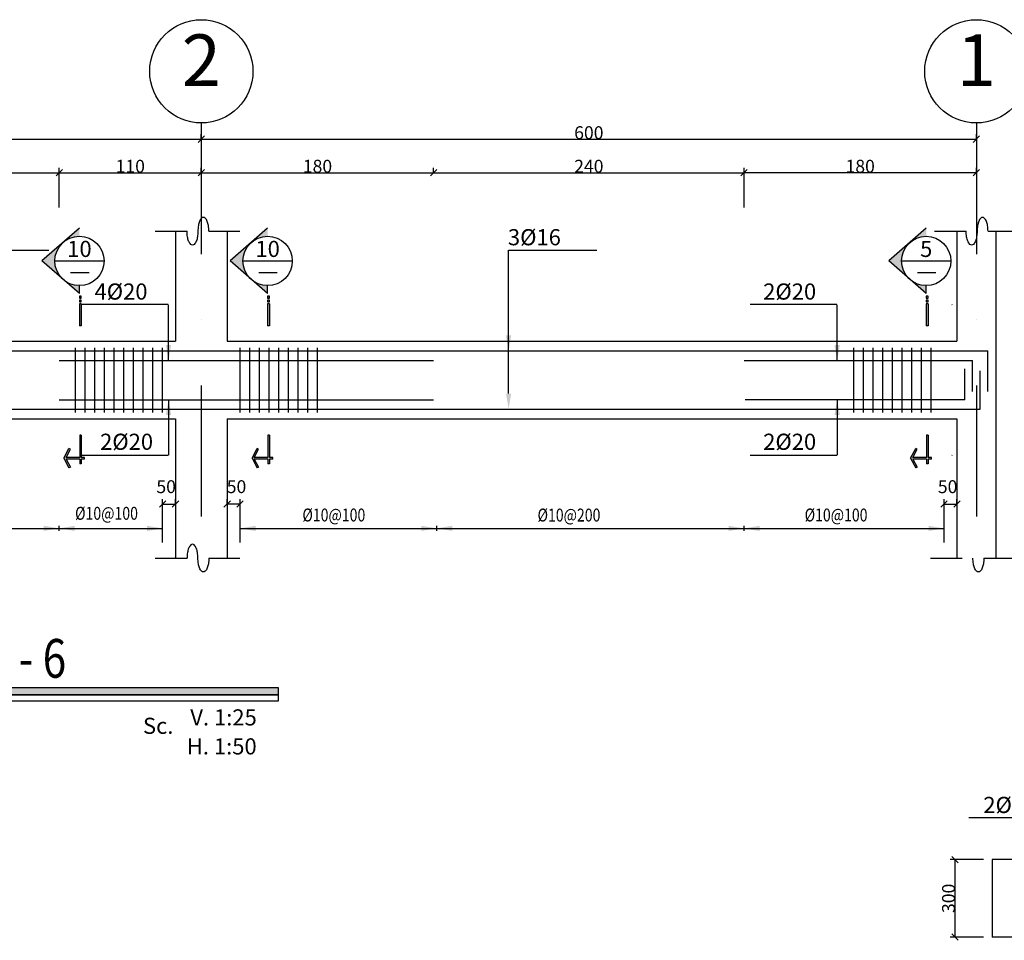
# Model space of a CAD drawing. Units: millimetres. Extents: x -231 to 30223, y -7037 to 7120.
# Drawn here: x 22385 to 23911, y 3333 to 4759 of the extents above; entities that cross this region are included whole.
import ezdxf
from ezdxf.enums import TextEntityAlignment as Align

# ---------------------------------------------------------------- set-up
doc = ezdxf.new("R2010")
doc.units = ezdxf.units.MM
doc.linetypes.add('DASHDOTX2', pattern=[50.8, 25.4, -12.7, 0, -12.7])
for name, color, linetype in [('2', 2, 'Continuous'), ('3', 3, 'Continuous'), ('44', 150, 'Continuous'), ('5', 7, 'Continuous'), ('ax', 1, 'DASHDOTX2'), ('COV', 4, 'Continuous'), ('DIM', 1, 'Continuous'), ('DST', 1, 'Continuous'), ('HAT', 4, 'Continuous'), ('KH', 3, 'Continuous'), ('STT', 6, 'Continuous'), ('TEX', 4, 'Continuous'), ('TX', 2, 'Continuous'), ('TX1', 3, 'Continuous')]:
    doc.layers.add(name, color=color, linetype=linetype)
doc.styles.add('RC2', font='ROMANC.SHX', dxfattribs={"height": 25})
doc.styles.add('RC5', font='ROMANC.SHX', dxfattribs={"height": 50})
doc.styles.add('ROMANS', font='romans.shx')
doc.dimstyles.new('SC25', dxfattribs={"dimscale": 0.1, "dimtxt": 200, "dimasz": 0.5, "dimexe": 75, "dimexo": 0, "dimgap": 0, "dimtad": 1, "dimdec": 0, "dimlfac": 2.5, "dimdsep": 46, "dimtxsty": 'ROMANS', "dimblk": 'TIC', "dimcen": 0, "dimclrd": 44, "dimclre": 13, "dimclrt": 62, "dimadec": 0, "dimazin": 0, "dimtfac": 0.925926, "dimtdec": 0, "dimtix": 1, "dimtmove": 2, "dimatfit": 3, "dimldrblk": 'TIC', "dimfxl": 0, "dimtolj": 1, "dimarcsym": 0})
doc.dimstyles.new('SC50', dxfattribs={"dimscale": 0.1, "dimtxt": 200, "dimasz": 0.5, "dimexe": 75, "dimexo": 0, "dimgap": 0, "dimtad": 1, "dimdec": 0, "dimlfac": 0.5, "dimdsep": 46, "dimtxsty": 'ROMANS', "dimblk": 'TIC', "dimcen": 0, "dimclrd": 44, "dimclre": 1, "dimclrt": 62, "dimadec": 0, "dimazin": 0, "dimtfac": 0.925926, "dimtdec": 0, "dimtix": 1, "dimtmove": 2, "dimatfit": 3, "dimldrblk": 'TIC', "dimfxl": 0, "dimtolj": 1, "dimarcsym": 0})

# ---------------------------------------------------------------- blocks, each defined once
blk = doc.blocks.new('TIC')
blk.add_line((-100, -100), (100, 100))
blk = doc.blocks.new('*D351')
at = {"layer": 'DIM', "color": 13, "lineweight": -2, "transparency": 16777216}
for p, q in [((23878.2, 3457.8), (23826.7, 3457.8)), ((23878.2, 3337.8), (23826.7, 3337.8))]:
    blk.add_line(p, q, dxfattribs=at)
at = {"layer": 'DIM', "color": 44, "lineweight": -2, "transparency": 16777216}
blk.add_line((23834.2, 3457.8), (23834.2, 3337.9), dxfattribs=at)
at = {"layer": 'DIM', "color": 44, "lineweight": -2, "transparency": 16777216, "xscale": 0.05, "yscale": 0.05, "zscale": 0.05}
for p, rotation in [((23834.2, 3457.8), 90), ((23834.2, 3337.8), 270)]:
    blk.add_blockref('TIC', p, dxfattribs=dict(at, rotation=rotation))
at = {"layer": 'DIM', "color": 62, "transparency": 16777216, "insert": (23824.2, 3397.8), "char_height": 20, "attachment_point": 5, "rotation": 90, "style": 'ROMANS'}
blk.add_mtext('\\A1;300', dxfattribs=at)
blk = doc.blocks.new('*D409')
at = {"layer": 'DIM', "color": 1, "lineweight": -2, "transparency": 16777216}
for p, q in [((22166.3, 4468.2), (22166.3, 4529.5)), ((22446.1, 4468.2), (22446.1, 4529.5))]:
    blk.add_line(p, q, dxfattribs=at)
at = {"layer": 'DIM', "color": 44, "lineweight": -2, "transparency": 16777216}
blk.add_line((22166.3, 4522), (22446.1, 4522), dxfattribs=at)
at = {"layer": 'DIM', "color": 44, "lineweight": -2, "transparency": 16777216, "xscale": 0.05, "yscale": 0.05, "zscale": 0.05, "rotation": 180}
blk.add_blockref('TIC', (22166.3, 4522), dxfattribs=at)
at = {"layer": 'DIM', "color": 44, "lineweight": -2, "transparency": 16777216, "xscale": 0.05, "yscale": 0.05, "zscale": 0.05}
blk.add_blockref('TIC', (22446.1, 4522), dxfattribs=at)
at = {"layer": 'DIM', "color": 62, "transparency": 16777216, "insert": (22306.2, 4532), "char_height": 20, "attachment_point": 5, "style": 'ROMANS'}
blk.add_mtext('\\A1;140', dxfattribs=at)
blk = doc.blocks.new('*D410')
at = {"layer": 'DIM', "color": 1, "lineweight": -2, "transparency": 16777216}
for p, q in [((21946.3, 4574), (21946.3, 4581.5)), ((22666.3, 4574), (22666.3, 4581.5))]:
    blk.add_line(p, q, dxfattribs=at)
at = {"layer": 'DIM', "color": 44, "lineweight": -2, "transparency": 16777216}
blk.add_line((21946.3, 4574), (22666.2, 4574), dxfattribs=at)
at = {"layer": 'DIM', "color": 44, "lineweight": -2, "transparency": 16777216, "xscale": 0.05, "yscale": 0.05, "zscale": 0.05, "rotation": 180}
blk.add_blockref('TIC', (21946.3, 4574), dxfattribs=at)
at = {"layer": 'DIM', "color": 44, "lineweight": -2, "transparency": 16777216, "xscale": 0.05, "yscale": 0.05, "zscale": 0.05}
blk.add_blockref('TIC', (22666.3, 4574), dxfattribs=at)
at = {"layer": 'DIM', "color": 62, "transparency": 16777216, "insert": (22306.3, 4584), "char_height": 20, "attachment_point": 5, "style": 'ROMANS'}
blk.add_mtext('\\A1;360', dxfattribs=at)
blk = doc.blocks.new('*D434')
at = {"layer": 'DIM', "color": 1, "lineweight": -2, "transparency": 16777216}
for p, q in [((23507.3, 4468.2), (23507.3, 4529.5)), ((23867.3, 4522), (23867.3, 4529.5))]:
    blk.add_line(p, q, dxfattribs=at)
at = {"layer": 'DIM', "color": 44, "lineweight": -2, "transparency": 16777216}
blk.add_line((23867.2, 4522), (23507.3, 4522), dxfattribs=at)
at = {"layer": 'DIM', "color": 44, "lineweight": -2, "transparency": 16777216, "xscale": 0.05, "yscale": 0.05, "zscale": 0.05, "rotation": 180}
blk.add_blockref('TIC', (23507.3, 4522), dxfattribs=at)
at = {"layer": 'DIM', "color": 44, "lineweight": -2, "transparency": 16777216, "xscale": 0.05, "yscale": 0.05, "zscale": 0.05}
blk.add_blockref('TIC', (23867.3, 4522), dxfattribs=at)
at = {"layer": 'DIM', "color": 62, "transparency": 16777216, "insert": (23687.3, 4532), "char_height": 20, "attachment_point": 5, "style": 'ROMANS'}
blk.add_mtext('\\A1;180', dxfattribs=at)
blk = doc.blocks.new('*D435')
at = {"layer": 'DIM', "color": 1, "lineweight": -2, "transparency": 16777216}
for p, q in [((22666.3, 4574), (22666.3, 4581.5)), ((23867.3, 4574), (23867.3, 4581.5))]:
    blk.add_line(p, q, dxfattribs=at)
at = {"layer": 'DIM', "color": 44, "lineweight": -2, "transparency": 16777216}
blk.add_line((22666.3, 4574), (23867.2, 4574), dxfattribs=at)
at = {"layer": 'DIM', "color": 44, "lineweight": -2, "transparency": 16777216, "xscale": 0.05, "yscale": 0.05, "zscale": 0.05, "rotation": 180}
blk.add_blockref('TIC', (22666.3, 4574), dxfattribs=at)
at = {"layer": 'DIM', "color": 44, "lineweight": -2, "transparency": 16777216, "xscale": 0.05, "yscale": 0.05, "zscale": 0.05}
blk.add_blockref('TIC', (23867.3, 4574), dxfattribs=at)
at = {"layer": 'DIM', "color": 62, "transparency": 16777216, "insert": (23266.8, 4584), "char_height": 20, "attachment_point": 5, "style": 'ROMANS'}
blk.add_mtext('\\A1;600', dxfattribs=at)
blk = doc.blocks.new('*D436')
at = {"layer": 'DIM', "color": 13, "lineweight": -2, "transparency": 16777216}
for p, q in [((22606.3, 3949.3), (22606.3, 4016.1)), ((22626.3, 4008.6), (22626.3, 4016.1))]:
    blk.add_line(p, q, dxfattribs=at)
at = {"layer": 'DIM', "color": 44, "lineweight": -2, "transparency": 16777216}
blk.add_line((22606.3, 4008.6), (22626.2, 4008.6), dxfattribs=at)
at = {"layer": 'DIM', "color": 44, "lineweight": -2, "transparency": 16777216, "xscale": 0.05, "yscale": 0.05, "zscale": 0.05, "rotation": 180}
blk.add_blockref('TIC', (22606.3, 4008.6), dxfattribs=at)
at = {"layer": 'DIM', "color": 44, "lineweight": -2, "transparency": 16777216, "xscale": 0.05, "yscale": 0.05, "zscale": 0.05}
blk.add_blockref('TIC', (22626.3, 4008.6), dxfattribs=at)
at = {"layer": 'DIM', "color": 62, "transparency": 16777216, "insert": (22611.8, 4035.6), "char_height": 20, "attachment_point": 5, "style": 'ROMANS'}
blk.add_mtext('\\A1;50', dxfattribs=at)
blk = doc.blocks.new('*D437')
at = {"layer": 'DIM', "color": 13, "lineweight": -2, "transparency": 16777216}
for p, q in [((22706.3, 4008.6), (22706.3, 4016.1)), ((22726.3, 3949.3), (22726.3, 4016.1))]:
    blk.add_line(p, q, dxfattribs=at)
at = {"layer": 'DIM', "color": 44, "lineweight": -2, "transparency": 16777216}
blk.add_line((22726.2, 4008.6), (22706.3, 4008.6), dxfattribs=at)
at = {"layer": 'DIM', "color": 44, "lineweight": -2, "transparency": 16777216, "xscale": 0.05, "yscale": 0.05, "zscale": 0.05, "rotation": 180}
blk.add_blockref('TIC', (22706.3, 4008.6), dxfattribs=at)
at = {"layer": 'DIM', "color": 44, "lineweight": -2, "transparency": 16777216, "xscale": 0.05, "yscale": 0.05, "zscale": 0.05}
blk.add_blockref('TIC', (22726.3, 4008.6), dxfattribs=at)
at = {"layer": 'DIM', "color": 62, "transparency": 16777216, "insert": (22720.8, 4035.6), "char_height": 20, "attachment_point": 5, "style": 'ROMANS'}
blk.add_mtext('\\A1;50', dxfattribs=at)
blk = doc.blocks.new('*D758')
at = {"layer": 'DIM', "color": 1, "lineweight": -2, "transparency": 16777216}
for p, q in [((22666.3, 4521.1), (22666.3, 4529.5)), ((23026.3, 4521.1), (23026.3, 4529.5))]:
    blk.add_line(p, q, dxfattribs=at)
at = {"layer": 'DIM', "color": 44, "lineweight": -2, "transparency": 16777216}
blk.add_line((22666.3, 4522), (23026.2, 4522), dxfattribs=at)
at = {"layer": 'DIM', "color": 44, "lineweight": -2, "transparency": 16777216, "xscale": 0.05, "yscale": 0.05, "zscale": 0.05, "rotation": 180}
blk.add_blockref('TIC', (22666.3, 4522), dxfattribs=at)
at = {"layer": 'DIM', "color": 44, "lineweight": -2, "transparency": 16777216, "xscale": 0.05, "yscale": 0.05, "zscale": 0.05}
blk.add_blockref('TIC', (23026.3, 4522), dxfattribs=at)
at = {"layer": 'DIM', "color": 62, "transparency": 16777216, "insert": (22846.3, 4532), "char_height": 20, "attachment_point": 5, "style": 'ROMANS'}
blk.add_mtext('\\A1;180', dxfattribs=at)
blk = doc.blocks.new('EEE')
at = {"layer": '5'}
h = blk.add_hatch(color=256, dxfattribs=at)
h.paths.add_polyline_path([(-25.1, 28.8), (-58.1, 0), (-25.1, -28.8, -0.454846)])
h.paths.add_polyline_path([(-25.1, -28.8), (0, -50.6), (0, -38.2, -0.181206)])
h.paths.add_polyline_path([(0, 38.2), (0, 50.6), (-25.1, 28.8, -0.181206)])
h = blk.add_hatch(color=256, dxfattribs=at)
h.paths.add_polyline_path([(2.9, -57.6), (2.9, -54.7), (0, -54.7), (0, -57.6)])
h.paths.add_polyline_path([(0, -63.5), (2.9, -63.5), (2.9, -60.5), (0, -60.5)])
h.paths.add_polyline_path([(2.9, -66.4), (0, -66.4), (0, -100.6), (2.9, -100.6)])
blk.add_hatch(color=256, dxfattribs=at).paths.add_polyline_path([(0.4, -306.8), (0.4, -314.3), (2.9, -314.3), (2.9, -306.8), (8, -306.8), (8, -304.3), (2.9, -304.3), (2.9, -270), (0.4, -270), (0.4, -304.3), (-20.7, -304.3), (-14.1, -291.7), (-16.3, -290.5), (-24.2, -305.6), (-16.3, -320.7), (-14.1, -319.5), (-20.7, -306.8)])
at = {"layer": '2'}
for p, q in [((0, 50.6), (-58.1, 0)), ((0, -50.6), (-58.1, 0)), ((-38.2, 0), (38.2, 0)), ((0, -50.6), (0, -38.2)), ((2.9, -66.4), (0, -66.4)), ((0, -66.4), (0, -100.6)), ((2.9, -66.4), (2.9, -100.6)), ((2.9, -100.6), (0, -100.6)), ((2.9, -270), (0.4, -270)), ((-24.2, -305.6), (-16.3, -290.5)), ((-14.1, -291.7), (-16.3, -290.5)), ((8, -306.8), (8, -304.3)), ((-24.2, -305.6), (-16.3, -320.7)), ((-14.1, -319.5), (-16.3, -320.7)), ((2.9, -314.3), (0.4, -314.3))]:
    blk.add_line(p, q, dxfattribs=at)
for points in [[(0, -57.6), (2.9, -57.6), (2.9, -54.7), (0, -54.7)], [(0, -63.5), (2.9, -63.5), (2.9, -60.5), (0, -60.5)]]:
    blk.add_lwpolyline(points, close=True, dxfattribs=at)
for points in [[(0.4, -270), (0.4, -304.3)], [(2.9, -270), (2.9, -304.3)], [(0.4, -304.3), (-20.7, -304.3), (-14.1, -291.7)], [(8, -304.3), (2.9, -304.3)], [(0.4, -306.8), (-20.7, -306.8), (-14.1, -319.5)], [(0.4, -306.8), (0.4, -314.3)], [(8, -306.8), (2.9, -306.8)], [(2.9, -306.8), (2.9, -314.3)]]:
    blk.add_lwpolyline(points, dxfattribs=at)
blk.add_circle((0, 0), 38.2, dxfattribs=at)
at = {"layer": '3'}
blk.add_line((-13.7, -17.7), (15, -17.7), dxfattribs=at)
at = {"layer": 'TX1', "style": 'ROMANS'}
blk.add_attdef('B', text='', height=25, dxfattribs=at).set_placement((0, 18.7), align=Align.MIDDLE_CENTER)
blk = doc.blocks.new('*D759')
at = {"layer": 'DIM', "color": 1, "lineweight": -2, "transparency": 16777216}
for p, q in [((22446.1, 4468.2), (22446.1, 4529.5)), ((22666.3, 4521.1), (22666.3, 4529.5))]:
    blk.add_line(p, q, dxfattribs=at)
at = {"layer": 'DIM', "color": 44, "lineweight": -2, "transparency": 16777216}
blk.add_line((22446.2, 4522), (22666.2, 4522), dxfattribs=at)
at = {"layer": 'DIM', "color": 44, "lineweight": -2, "transparency": 16777216, "xscale": 0.05, "yscale": 0.05, "zscale": 0.05, "rotation": 180}
blk.add_blockref('TIC', (22446.1, 4522), dxfattribs=at)
at = {"layer": 'DIM', "color": 44, "lineweight": -2, "transparency": 16777216, "xscale": 0.05, "yscale": 0.05, "zscale": 0.05}
blk.add_blockref('TIC', (22666.3, 4522), dxfattribs=at)
at = {"layer": 'DIM', "color": 62, "transparency": 16777216, "insert": (22556.2, 4532), "char_height": 20, "attachment_point": 5, "style": 'ROMANS'}
blk.add_mtext('\\A1;110', dxfattribs=at)
blk = doc.blocks.new('*D438')
at = {"layer": 'DIM', "color": 1, "lineweight": -2, "transparency": 16777216}
for p, q in [((23026.3, 4521.1), (23026.3, 4529.5)), ((23507.3, 4516.7), (23507.3, 4529.5))]:
    blk.add_line(p, q, dxfattribs=at)
at = {"layer": 'DIM', "color": 44, "lineweight": -2, "transparency": 16777216}
blk.add_line((23026.3, 4522), (23507.2, 4522), dxfattribs=at)
at = {"layer": 'DIM', "color": 44, "lineweight": -2, "transparency": 16777216, "xscale": 0.05, "yscale": 0.05, "zscale": 0.05, "rotation": 180}
blk.add_blockref('TIC', (23026.3, 4522), dxfattribs=at)
at = {"layer": 'DIM', "color": 44, "lineweight": -2, "transparency": 16777216, "xscale": 0.05, "yscale": 0.05, "zscale": 0.05}
blk.add_blockref('TIC', (23507.3, 4522), dxfattribs=at)
at = {"layer": 'DIM', "color": 62, "transparency": 16777216, "insert": (23266.8, 4532), "char_height": 20, "attachment_point": 5, "style": 'ROMANS'}
blk.add_mtext('\\A1;240', dxfattribs=at)
blk = doc.blocks.new('*D443')
at = {"layer": 'DIM', "color": 13, "lineweight": -2, "transparency": 16777216}
for p, q in [((23817.3, 3949.3), (23817.3, 4016.1)), ((23837.3, 4008.6), (23837.3, 4016.1))]:
    blk.add_line(p, q, dxfattribs=at)
at = {"layer": 'DIM', "color": 44, "lineweight": -2, "transparency": 16777216}
blk.add_line((23817.3, 4008.6), (23837.2, 4008.6), dxfattribs=at)
at = {"layer": 'DIM', "color": 44, "lineweight": -2, "transparency": 16777216, "xscale": 0.05, "yscale": 0.05, "zscale": 0.05, "rotation": 180}
blk.add_blockref('TIC', (23817.3, 4008.6), dxfattribs=at)
at = {"layer": 'DIM', "color": 44, "lineweight": -2, "transparency": 16777216, "xscale": 0.05, "yscale": 0.05, "zscale": 0.05}
blk.add_blockref('TIC', (23837.3, 4008.6), dxfattribs=at)
at = {"layer": 'DIM', "color": 62, "transparency": 16777216, "insert": (23822.8, 4035.6), "char_height": 20, "attachment_point": 5, "style": 'ROMANS'}
blk.add_mtext('\\A1;50', dxfattribs=at)

msp = doc.modelspace()

# ---------------------------------------------------------------- linework, layer by layer
at = {"layer": '2'}
for centre in [(22666.287637, 4679.048696), (23867.287636, 4679.048696)]:
    msp.add_circle(centre, 80, dxfattribs=at)
at = {"layer": '3'}
for points in [[(22785.826021, 3724.011294), (22064.466807, 3724.011294), (22064.466807, 3713.349892), (22785.826021, 3713.349892)], [(22785.826021, 3713.349892), (22064.466807, 3713.349892), (22064.466807, 3703.754636), (22785.826021, 3703.754636)]]:
    msp.add_lwpolyline(points, close=True, dxfattribs=at)
msp.add_trace([(22064.466807, 3724.011294), (22064.466807, 3713.349892), (22785.826021, 3724.011294), (22785.826021, 3713.349892)], dxfattribs=at)
at = {"layer": 'ax', "ltscale": 8}
for p, q in [((22666.287637, 4599.048696), (22666.287637, 3905.10075)), ((23867.287636, 4599.048696), (23867.287636, 3905.10075))]:
    msp.add_line(p, q, dxfattribs=at)
at = {"layer": 'COV'}
for p, q in [((22626.287637, 4431.324123), (22626.287637, 4260.842717)), ((22706.287637, 4431.324123), (22706.287637, 4260.842717)), ((23837.287636, 4431.324123), (23837.287636, 4260.842717)), ((23897.287636, 4431.324123), (23897.287636, 3924.916439)), ((21986.287637, 4260.842717), (22626.287637, 4260.842717)), ((22706.287637, 4260.842717), (23837.287636, 4260.842717)), ((21986.287637, 4140.842717), (22626.287637, 4140.842717)), ((22626.287637, 4140.842717), (22626.287637, 3924.916439)), ((22706.287637, 4140.842717), (23837.287636, 4140.842717)), ((22706.287637, 4140.842717), (22706.287637, 3924.916439)), ((23837.287636, 4140.842717), (23837.287636, 3924.916439)), ((24051.821132, 3457.80918), (23891.821132, 3457.80918)), ((23891.821132, 3457.80918), (23891.821132, 3337.80918)), ((24051.821132, 3337.80918), (23891.821132, 3337.80918))]:
    msp.add_line(p, q, dxfattribs=at)
at = {"layer": 'DST'}
for p, q in [((22595.014637, 4431.324123), (22644.114977, 4431.324123)), ((22677.931786, 4431.324123), (22725.97407, 4431.324123)), ((23802.458237, 4431.324123), (23851.558577, 4431.324123)), ((23885.375387, 4431.324123), (23933.41767, 4431.324123)), ((22293.520769, 4401.978002), (22430.09215, 4401.978002)), ((23142.485077, 4245.842717), (23142.485077, 4401.978002)), ((23142.485077, 4401.978002), (23279.056458, 4401.978002)), ((23142.485077, 4179.842717), (23142.485077, 4323.910359)), ((22614.975753, 4317.822796), (22480.847505, 4317.822796)), ((22615.475753, 4230.842717), (22615.475753, 4317.322796)), ((23651.155835, 4317.822796), (23517.027587, 4317.822796)), ((23651.655835, 4230.842717), (23651.655835, 4317.322796)), ((22615.475753, 4170.842717), (22615.475753, 4084.362638)), ((23651.655835, 4170.842717), (23651.655835, 4084.362638)), ((22614.975753, 4083.862638), (22480.847505, 4083.862638)), ((23651.155835, 4083.862638), (23517.027587, 4083.862638)), ((22006.287637, 3970.983854), (22606.287637, 3970.983854)), ((22446.103409, 3966.983854), (22446.103409, 3974.983854)), ((22446.103409, 3966.983854), (22446.103409, 3974.983854)), ((22606.287637, 3966.983854), (22606.287637, 3974.983854)), ((22606.287637, 3966.983854), (22606.287637, 3974.983854)), ((22726.287637, 3966.983854), (22726.287637, 3974.983854)), ((22726.287637, 3966.983854), (22726.287637, 3974.983854)), ((22726.287637, 3970.983854), (23817.287636, 3970.983854)), ((23031.287637, 3966.983854), (23031.287637, 3974.983854)), ((23031.287637, 3966.983854), (23031.287637, 3974.983854)), ((23031.287637, 3966.983854), (23031.287637, 3974.983854)), ((23031.287637, 3966.983854), (23031.287637, 3974.983854)), ((23507.287636, 3966.983854), (23507.287636, 3974.983854)), ((23817.287636, 3966.983854), (23817.287636, 3974.983854)), ((22595.014637, 3924.916439), (22644.114977, 3924.916439)), ((22677.931786, 3924.916439), (22725.97407, 3924.916439)), ((23796.014636, 3924.916439), (23845.114976, 3924.916439)), ((23878.931786, 3924.916439), (23926.974069, 3924.916439)), ((23989.796591, 3522.425728), (23855.668343, 3522.425728))]:
    msp.add_line(p, q, dxfattribs=at)
for points in [[(22677.931786, 4431.324123, 0.0403680359), (22677.222146, 4440.09943, 0.0533262152), (22675.455608, 4446.534032, 0.0964678183), (22672.186343, 4451.670328, 0.2057382443), (22669.477584, 4452.834182, 0.2057382443), (22666.768825, 4451.670328, 0.0964678183), (22663.49956, 4446.534032, 0.0533262152), (22661.733022, 4440.09943, 0.0403680359), (22661.023381, 4431.324123, 0.0403680359)], [(23885.375387, 4431.324123, 0.0403680359), (23884.665746, 4440.09943, 0.0533262152), (23882.899208, 4446.534032, 0.0964678183), (23879.629943, 4451.670328, 0.2057382443), (23876.921184, 4452.834182, 0.2057382443), (23874.212425, 4451.670328, 0.0964678183), (23870.94316, 4446.534032, 0.0533262152), (23869.176622, 4440.09943, 0.0403680359), (23868.466982, 4431.324123, 0.0403680359)], [(22661.023381, 4431.324123, -0.0403680359), (22660.313741, 4422.548815, -0.0533262152), (22658.547203, 4416.114214, -0.0964678183), (22655.277938, 4410.977918, -0.2057382443), (22652.569179, 4409.814063, -0.2057382443), (22649.86042, 4410.977918, -0.0964678183), (22646.591155, 4416.114214, -0.0533262152), (22644.824617, 4422.548815, -0.0403680359), (22644.114977, 4431.324123, -0.0403680359)], [(23868.466982, 4431.324123, -0.0403680359), (23867.757341, 4422.548815, -0.0533262152), (23865.990803, 4416.114214, -0.0964678183), (23862.721538, 4410.977918, -0.2057382443), (23860.012779, 4409.814063, -0.2057382443), (23857.30402, 4410.977918, -0.0964678183), (23854.034755, 4416.114214, -0.0533262152), (23852.268217, 4422.548815, -0.0403680359), (23851.558577, 4431.324123, -0.0403680359)], [(22661.023381, 3924.916439, 0.0403680359), (22660.313741, 3933.691746, 0.0533262152), (22658.547203, 3940.126347, 0.0964678183), (22655.277938, 3945.262643, 0.2057382443), (22652.569179, 3946.426498, 0.2057382443), (22649.86042, 3945.262643, 0.0964678183), (22646.591155, 3940.126347, 0.0533262152), (22644.824617, 3933.691746, 0.0403680359), (22644.114977, 3924.916439, 0.0403680359)], [(22677.931786, 3924.916439, -0.0403680359), (22677.222146, 3916.141131, -0.0533262152), (22675.455608, 3909.70653, -0.0964678183), (22672.186343, 3904.570234, -0.2057382443), (22669.477584, 3903.406379, -0.2057382443), (22666.768825, 3904.570234, -0.0964678183), (22663.49956, 3909.70653, -0.0533262152), (22661.733022, 3916.141131, -0.0403680359), (22661.023381, 3924.916439, -0.0403680359)], [(23878.931786, 3924.916439, -0.0403680359), (23878.222145, 3916.141131, -0.0533262152), (23876.455607, 3909.70653, -0.0964678183), (23873.186342, 3904.570234, -0.2057382443), (23870.477583, 3903.406379, -0.2057382443), (23867.768824, 3904.570234, -0.0964678183), (23864.499559, 3909.70653, -0.0533262152), (23862.733021, 3916.141131, -0.0403680359), (23862.023381, 3924.916439, -0.0403680359)]]:
    msp.add_lwpolyline(points, format="xyb", dxfattribs=at)
for centre, start, end in [((23829.084455, 4317.322796), 0, 90), ((23829.084455, 4084.362638), 270, 0)]:
    msp.add_arc(centre, 0.5, start, end, dxfattribs=at)
for points in [[(23138.485077, 4269.842717), (23142.485077, 4245.842717), (23146.485077, 4269.842717)], [(22619.475753, 4254.842717), (22615.475753, 4230.842717), (22611.475753, 4254.842717)], [(23655.655835, 4254.842717), (23651.655835, 4230.842717), (23647.655835, 4254.842717)], [(22619.475753, 4146.842717), (22615.475753, 4170.842717), (22611.475753, 4146.842717)], [(23138.485077, 4179.842717), (23142.485077, 4155.842717), (23146.485077, 4179.842717)], [(23655.655835, 4146.842717), (23651.655835, 4170.842717), (23647.655835, 4146.842717)], [(22422.103409, 3974.983854), (22446.103409, 3970.983854), (22422.103409, 3966.983854)], [(22470.103409, 3974.983854), (22446.103409, 3970.983854), (22470.103409, 3966.983854)], [(22582.287637, 3974.983854), (22606.287637, 3970.983854), (22582.287637, 3966.983854)], [(22582.287637, 3974.983854), (22606.287637, 3970.983854), (22582.287637, 3966.983854)], [(22750.287637, 3974.983854), (22726.287637, 3970.983854), (22750.287637, 3966.983854)], [(22750.287637, 3974.983854), (22726.287637, 3970.983854), (22750.287637, 3966.983854)], [(23007.287637, 3974.983854), (23031.287637, 3970.983854), (23007.287637, 3966.983854)], [(23007.287637, 3974.983854), (23031.287637, 3970.983854), (23007.287637, 3966.983854)], [(23055.287637, 3974.983854), (23031.287637, 3970.983854), (23055.287637, 3966.983854)], [(23055.287637, 3974.983854), (23031.287637, 3970.983854), (23055.287637, 3966.983854)], [(23483.287636, 3974.983854), (23507.287636, 3970.983854), (23483.287636, 3966.983854)], [(23531.287636, 3974.983854), (23507.287636, 3970.983854), (23531.287636, 3966.983854)], [(23793.287636, 3974.983854), (23817.287636, 3970.983854), (23793.287636, 3966.983854)]]:
    msp.add_solid(points, dxfattribs=at)
at = {"layer": 'KH'}
for p, q in [((22471.287637, 4150.315898), (22471.287637, 4250.842717)), ((22486.287637, 4150.315898), (22486.287637, 4250.842717)), ((22501.287637, 4150.315898), (22501.287637, 4250.842717)), ((22516.287637, 4150.315898), (22516.287637, 4250.842717)), ((22531.287637, 4150.315898), (22531.287637, 4250.842717)), ((22546.287637, 4150.315898), (22546.287637, 4250.842717)), ((22561.287637, 4150.315898), (22561.287637, 4250.842717)), ((22576.287637, 4150.315898), (22576.287637, 4250.842717)), ((22591.287637, 4150.315898), (22591.287637, 4250.842717)), ((22606.287637, 4150.315898), (22606.287637, 4250.842717)), ((22726.287637, 4150.315898), (22726.287637, 4250.842717)), ((22741.287637, 4150.315898), (22741.287637, 4250.842717)), ((22756.287637, 4150.315898), (22756.287637, 4250.842717)), ((22771.287637, 4150.315898), (22771.287637, 4250.842717)), ((22786.287637, 4150.315898), (22786.287637, 4250.842717)), ((22801.287637, 4150.315898), (22801.287637, 4250.842717)), ((22816.287637, 4150.315898), (22816.287637, 4250.842717)), ((22816.287637, 4150.315898), (22816.287637, 4250.842717)), ((22831.287637, 4150.315898), (22831.287637, 4250.842717)), ((22846.287637, 4150.315898), (22846.287637, 4250.842717)), ((23677.287636, 4150.315898), (23677.287636, 4250.842717)), ((23692.287636, 4150.315898), (23692.287636, 4250.842717)), ((23707.287636, 4150.315898), (23707.287636, 4250.842717)), ((23722.287636, 4150.315898), (23722.287636, 4250.842717)), ((23737.287636, 4150.315898), (23737.287636, 4250.842717)), ((23752.287636, 4150.315898), (23752.287636, 4250.842717)), ((23767.287636, 4150.315898), (23767.287636, 4250.842717)), ((23782.287636, 4150.315898), (23782.287636, 4250.842717)), ((23797.287636, 4150.315898), (23797.287636, 4250.842717))]:
    msp.add_line(p, q, dxfattribs=at)
at = {"layer": 'STT'}
for p, q in [((21078.287637, 4245.842717), (23885.287636, 4245.842717)), ((23885.287636, 4183.033219), (23885.287636, 4245.842717)), ((22446.103409, 4230.842717), (23026.287637, 4230.842717)), ((23507.287636, 4230.842717), (23861.287636, 4230.842717)), ((23861.287636, 4183.033219), (23861.287636, 4230.842717)), ((23849.287636, 4170.315898), (23849.287636, 4218.125396)), ((23873.287636, 4155.842717), (23873.287636, 4215.213121)), ((22446.103409, 4170.315898), (23026.287637, 4170.315898)), ((23849.287636, 4170.315898), (23509.145071, 4170.315898)), ((21090.287637, 4155.842717), (23873.287636, 4155.842717))]:
    msp.add_line(p, q, dxfattribs=at)

# ---------------------------------------------------------------- block references
at = {"layer": 'HAT'}
for p, values in [((22477.417563, 4385.246497), {'B': '10'}), ((22769.057751, 4385.246497), {'B': '10'}), ((23789.611644, 4385.246497), {'B': '5'})]:
    msp.add_blockref('EEE', p, dxfattribs=at).add_auto_attribs(values)

# ---------------------------------------------------------------- texts
at = {"layer": '44', "style": 'RC5', "width": 0.8}
msp.add_text('BEAM - 6', height=60, dxfattribs=at).set_placement((22193.840684, 3739.635892))
at = {"layer": 'TEX', "color": 2, "style": 'RC2'}
for s, p in [('Sc. ', (22575.86985, 3652.632428)), ('V. 1:25', (22649.231973, 3665.632818)), ('H. 1:50', (22643.83563, 3620.754905))]:
    msp.add_text(s, height=25, dxfattribs=at).set_placement(p)
at = {"layer": 'TX', "style": 'ROMANS'}
for s, p in [('2', (22666.287637, 4685.920687)), ('1', (23867.287636, 4685.920687))]:
    msp.add_text(s, height=80, dxfattribs=at).set_placement(p, align=Align.MIDDLE)
at = {"layer": 'TX1', "style": 'ROMANS'}
for s, p in [('3%%C16', (23141.387675, 4409.565492)), ('4%%C20', (22500.818176, 4325.410286)), ('2%%C20', (23536.998259, 4325.410286)), ('2%%C20', (22509.433518, 4092.65976)), ('2%%C20', (23536.998259, 4092.649828)), ('2%%C20', (23878.153389, 3530.013218))]:
    msp.add_text(s, height=25, dxfattribs=at).set_placement(p)
at = {"layer": 'TX1', "style": 'ROMANS', "width": 0.8}
for s, p in [('%%c10@100', (22470.680744, 3984.337016)), ('%%c10@100', (22822.9513, 3981.722482)), ('%%c10@200', (23187.321278, 3981.609122)), ('%%c10@100', (23601.227048, 3981.722482))]:
    msp.add_text(s, height=20, dxfattribs=at).set_placement(p)

# ---------------------------------------------------------------- dimensions: what is measured, and where the dimension line sits
at = {"layer": 'DIM'}
for base, p1, p2, picture, middle in [((22666.287637, 4574.048696), (21946.287637, 4574.048696), (22666.287637, 4574.048696), '*D410', (22306.287637, 4584.048696)), ((23867.2876359616, 4574.048696287), (22666.2876365975, 4574.048696287), (23867.2876359616, 4574.048696287), '*D435', (23266.7876362796, 4584.048696287)), ((22446.103409, 4521.970983), (22166.287637, 4468.154679), (22446.103409, 4468.154679), '*D409', (22306.195523, 4531.970983)), ((22666.287637, 4521.970983), (22446.103409, 4468.154679), (22666.287637, 4521.058153), '*D759', (22556.195523, 4531.970983)), ((23026.287637, 4521.970983), (22666.287637, 4521.058153), (23026.287637, 4521.058153), '*D758', (22846.287637, 4531.970983)), ((23507.287636, 4521.970983), (23026.287637, 4521.058153), (23507.287636, 4516.712301), '*D438', (23266.787636, 4531.970983))]:
    dim = msp.add_linear_dim(base=base, p1=p1, p2=p2, dimstyle='SC50', dxfattribs=at)
    dim.commit()
    dim.dimension.update_dxf_attribs({"geometry": picture, "text_midpoint": middle})
for base, p1, p2, angle, dimstyle, picture, middle in [((23507.287636, 4521.970983), (23867.287636, 4521.970983), (23507.287636, 4468.154679), 180, 'SC50', '*D434', (23687.287636, 4531.970983)), ((23834.218234, 3337.80918), (23878.218234, 3457.80918), (23878.218234, 3337.80918), 90, 'SC25', '*D351', (23824.218234, 3397.80918))]:
    dim = msp.add_linear_dim(base=base, p1=p1, p2=p2, angle=angle, dimstyle=dimstyle, dxfattribs=at)
    dim.commit()
    dim.dimension.update_dxf_attribs({"geometry": picture, "text_midpoint": middle})
for base, p1, p2, picture, middle in [((22626.287637, 4008.588443), (22606.287637, 3949.257147), (22626.287637, 4008.588443), '*D436', (22611.811978, 4035.588443)), ((23837.287636, 4008.588443), (23817.287636, 3949.257147), (23837.287636, 4008.588443), '*D443', (23822.811977, 4035.588443))]:
    dim = msp.add_linear_dim(base=base, p1=p1, p2=p2, angle=180, dimstyle='SC25', dxfattribs=at)
    dim.commit()
    dim.dimension.update_dxf_attribs({"geometry": picture, "text_midpoint": middle, "dimtype": 160})
dim = msp.add_linear_dim(base=(22706.287637, 4008.588443), p1=(22726.287637, 3949.257147), p2=(22706.287637, 4008.588443), dimstyle='SC25', dxfattribs=at)
dim.commit()
dim.dimension.update_dxf_attribs({"geometry": '*D437', "text_midpoint": (22720.763296, 4035.588443), "dimtype": 160})

doc.saveas('drawing.dxf')
